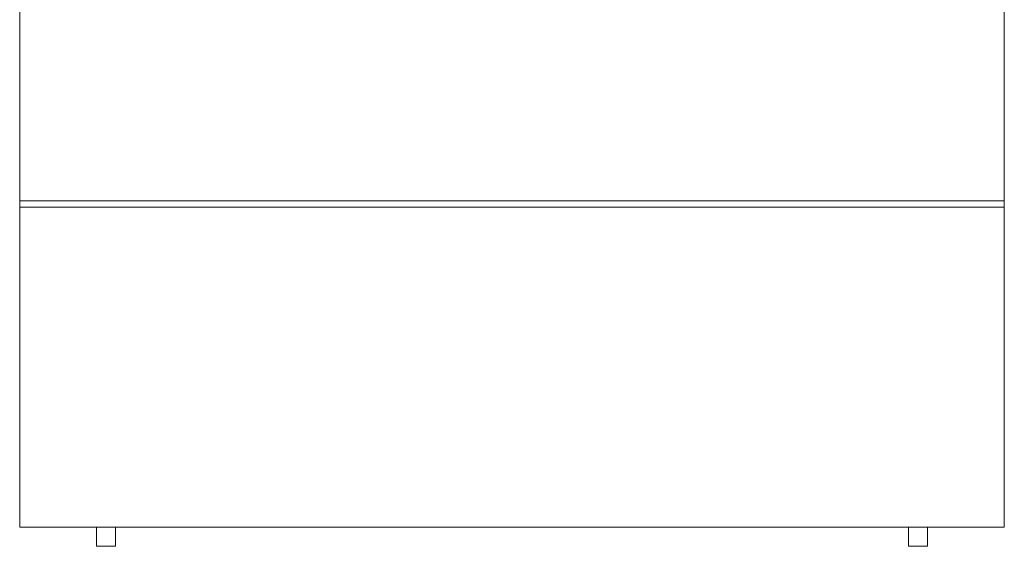
# Model space of a CAD drawing. Units: inches. Extents: x 322 to 2260, y 4327 to 8995.
# Drawn here: x 1117 to 1194, y 7436 to 7478 of the extents above; entities that cross this region are included whole.
import ezdxf

# ---------------------------------------------------------------- set-up
doc = ezdxf.new("R2010")
doc.units = ezdxf.units.IN
doc.header["$MEASUREMENT"] = 0
doc.layers.add('a_MUEBLE', color=3, linetype='Continuous', lineweight=5)

# ---------------------------------------------------------------- blocks, each defined once
blk = doc.blocks.new('ca_co_co04')
at = {"layer": 'a_MUEBLE'}
for p, q in [((-6, 85), (-6, 1.5)), ((71, 85), (71, 1.5)), ((71, 27), (-6, 27)), ((71, 26.5), (-6, 26.5)), ((71, 1.5), (-6, 1.5))]:
    blk.add_line(p, q, dxfattribs=at)
at = {"layer": 'a_MUEBLE', "color": 8}
for p, q in [((0, 1.5), (0, 0)), ((1.5, 1.5), (1.5, 0)), ((63.5, 1.5), (63.5, 0)), ((65, 1.5), (65, 0)), ((0, 0), (1.5, 0)), ((63.5, 0), (65, 0))]:
    blk.add_line(p, q, dxfattribs=at)

msp = doc.modelspace()

# ---------------------------------------------------------------- block references
at = {"layer": 'a_MUEBLE'}
msp.add_blockref('ca_co_co04', (1122.962, 7436.47), dxfattribs=at)

doc.saveas('drawing.dxf')
